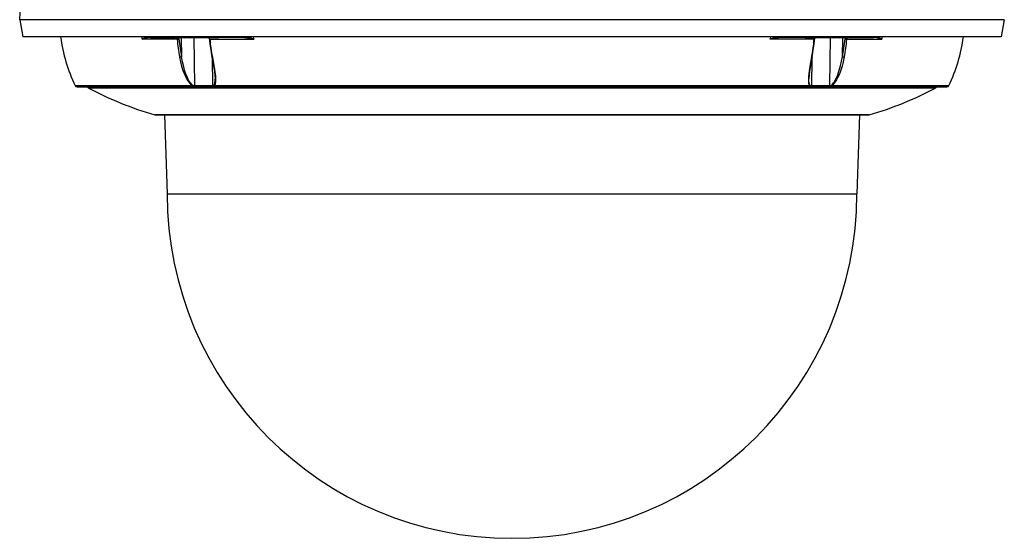
# Model space of a CAD drawing. Units: millimetres. Extents: x 2020 to 2156, y 155 to 269.
# Drawn here: x 2093 to 2109, y 229 to 237 of the extents above; entities that cross this region are included whole.
import ezdxf

# ---------------------------------------------------------------- set-up
doc = ezdxf.new("R2010")
doc.units = ezdxf.units.MM
doc.layers.add('GAIKEI', color=7, linetype='Continuous')

msp = doc.modelspace()

# ---------------------------------------------------------------- linework, layer by layer
at = {"layer": 'GAIKEI', "color": 7, "ltscale": 0.3}
for points in [[(2093.42974942, 236.69096714), (2093.44405359, 236.91663148)], [(2093.42974942, 236.69096714), (2093.4777008, 236.42464971)], [(2108.63917456, 236.69096714), (2108.59121492, 236.42464971)], [(2108.59121492, 236.42464971), (2093.4777008, 236.42464971)], [(2094.31720857, 235.65233076), (2104.25488486, 235.65233076)], [(2094.46444389, 235.65233076), (2094.31720857, 235.65233076)], [(2104.25488486, 235.65233076), (2107.75171527, 235.65233076)], [(2107.75171527, 235.65233076), (2107.60447994, 235.65233076)], [(2096.19126475, 235.22087349), (2095.51566151, 235.22087349)], [(2095.52490232, 235.21956494), (2103.67588334, 235.21956494)], [(2095.66557065, 235.21956494), (2095.52490232, 235.21956494)], [(2095.66556253, 235.21956494), (2095.70810927, 234.0011635)], [(2103.68031273, 235.22087349), (2096.19126475, 235.22087349)], [(2103.67588334, 235.21956494), (2106.54402165, 235.21956494)], [(2106.55325434, 235.22087349), (2103.68031273, 235.22087349)], [(2106.40336131, 235.21956494), (2106.36080645, 234.0011635)], [(2106.54402165, 235.21956494), (2106.40335318, 235.21956494)]]:
    msp.add_lwpolyline(points, dxfattribs=at)
at = {"layer": 'GAIKEI', "color": 1, "linetype": 'Continuous'}
for points in [[(2108.63917456, 236.69096714), (2093.42974942, 236.69096714)], [(2095.32166124, 236.38952724), (2095.31978384, 236.42464971)], [(2095.45178034, 236.41799337), (2095.43719174, 236.41717658), (2095.40581196, 236.41171095), (2095.35186257, 236.39785778), (2095.32166124, 236.38952724)], [(2095.86137509, 236.38952724), (2095.32166124, 236.38952724)], [(2095.45726635, 236.41799337), (2095.45178034, 236.41799337)], [(2095.45720949, 236.41799337), (2095.54518812, 236.41799337)], [(2095.54518812, 236.41799337), (2095.64031897, 236.41799337)], [(2095.64078223, 236.4180015), (2095.64022949, 236.41799337)], [(2095.64061964, 236.41799337), (2095.83896794, 236.41799337)], [(2095.64968975, 236.42465371), (2095.64536608, 236.41971232), (2095.64082284, 236.41799337)], [(2095.88219738, 236.41799337), (2095.87406192, 236.41128417), (2095.86420338, 236.40676543), (2095.85653929, 236.40562346)], [(2095.89854155, 236.41799337), (2095.88219738, 236.41799337)], [(2095.89141383, 236.42464971), (2095.89141383, 236.42263822)], [(2095.92470351, 236.41285691), (2095.89141383, 236.42263822)], [(2095.89817576, 236.42464971), (2095.89873662, 236.42452374)], [(2095.89873662, 236.42452374), (2095.90605929, 236.42263822)], [(2095.92470351, 236.41802586), (2095.92470351, 236.41285691)], [(2095.9264102, 236.41799337), (2095.93001068, 236.11799212)], [(2095.93934897, 236.41546163), (2095.95826137, 236.4133974), (2095.97229736, 236.41285691), (2095.99034822, 236.41402724), (2095.99625674, 236.41525044), (2096.00191346, 236.41741227), (2096.0044492, 236.41928967), (2096.00573325, 236.42134591), (2096.00592832, 236.42263822)], [(2096.00287247, 236.41799337), (2095.9975328, 236.41562022), (2095.98671525, 236.41355173), (2095.96994045, 236.41287715), (2095.95693657, 236.41349074), (2095.93934897, 236.41546163)], [(2096.03828336, 236.41799337), (2096.00279936, 236.41799337)], [(2096.00282373, 236.41799337), (2096.02058204, 236.41799337)], [(2096.02058204, 236.41799337), (2096.03828336, 236.41799337)], [(2096.0352275, 236.42263822), (2096.03539821, 236.42142314), (2096.03654418, 236.41946851), (2096.0388361, 236.41764383), (2096.04472025, 236.41529917), (2096.05065327, 236.41405161), (2096.06249481, 236.41297063), (2096.09076987, 236.41407997), (2096.10180686, 236.41546163)], [(2096.10180686, 236.41546163), (2096.08424363, 236.41349487), (2096.07105292, 236.41287715), (2096.05618802, 236.4133729), (2096.04352555, 236.41565271), (2096.03829961, 236.41798112)], [(2096.13676262, 236.41880604), (2096.11645232, 236.41285691)], [(2096.11645232, 236.41802586), (2096.11645232, 236.41285691)], [(2096.12163765, 236.41377531), (2096.13051268, 235.672893)], [(2096.14304505, 236.41799337), (2096.25004993, 236.41799337)], [(2096.25004993, 236.41799337), (2096.50576113, 236.41799337)], [(2096.34162091, 236.41799337), (2096.34916315, 236.41636791), (2096.35595758, 236.41172719), (2096.36080961, 236.40561534)], [(2096.34162091, 236.41799337), (2096.34583911, 236.41677431), (2096.35034161, 236.41310885), (2096.35395021, 236.40815108)], [(2096.35395021, 236.40815108), (2096.35486048, 236.40709047), (2096.3579732, 236.40577793), (2096.36080961, 236.40561534)], [(2096.36594621, 236.38952724), (2096.36091534, 236.38974269), (2096.35961491, 236.39006773), (2096.35942796, 236.3901937), (2096.35936298, 236.3902628), (2096.35932237, 236.3903684)], [(2096.36594621, 236.38952724), (2097.04451596, 236.38952724)], [(2096.63134525, 236.41799337), (2096.50576113, 236.41799337)], [(2096.63251558, 236.42465371), (2096.63184912, 236.41911896), (2096.63159718, 236.41826968), (2096.63146709, 236.41805836), (2096.63134525, 236.41799337)], [(2096.80958644, 236.41799337), (2096.63134525, 236.41799337)], [(2096.80958644, 236.41799337), (2096.80854607, 236.41838353), (2096.80786337, 236.41905811), (2096.80659556, 236.42129305), (2096.80545772, 236.42465371)], [(2097.04451596, 236.38952724), (2097.0328695, 236.39162409), (2096.94719079, 236.405977), (2096.90368504, 236.41177193), (2096.86829039, 236.41536415), (2096.80958644, 236.41799337)], [(2105.2593374, 236.41799337), (2105.22399974, 236.41697751), (2105.18853997, 236.41423444), (2105.11791326, 236.40538777), (2105.02439975, 236.38952724)], [(2105.70296138, 236.38952724), (2105.02439975, 236.38952724)], [(2105.2593374, 236.41799337), (2105.26037777, 236.41838353), (2105.26106047, 236.41905811), (2105.26232828, 236.42129305), (2105.26346612, 236.42465371)], [(2105.43757047, 236.41799337), (2105.2593374, 236.41799337)], [(2105.56315459, 236.41799337), (2105.43757047, 236.41799337)], [(2105.56315459, 236.41799337), (2105.81887391, 236.41799337)], [(2105.70296138, 236.38952724), (2105.70798413, 236.38973456), (2105.70928456, 236.39005561), (2105.70947963, 236.39018158), (2105.70953649, 236.39024656), (2105.70957711, 236.39035215)], [(2105.71497363, 236.40815108), (2105.71383579, 236.40691164), (2105.71003224, 236.40566008), (2105.70811422, 236.40562346)], [(2105.72729481, 236.41799337), (2105.72308473, 236.4167783), (2105.71859035, 236.41311284), (2105.71497363, 236.40815108)], [(2105.81887391, 236.41799337), (2105.92587879, 236.41799337)], [(2105.95247152, 236.41285691), (2105.93214497, 236.41881017)], [(2105.94728618, 236.41377531), (2105.93787479, 235.67280352)], [(2105.95247152, 236.41802586), (2105.95247152, 236.41285691)], [(2105.96711698, 236.41546163), (2105.98602938, 236.4133974), (2106.00006537, 236.41285691), (2106.01810811, 236.41402724), (2106.02402475, 236.41525044), (2106.02968147, 236.41741227), (2106.03221721, 236.41928967), (2106.03350126, 236.42134591), (2106.03369634, 236.42263822)], [(2106.03064048, 236.41799337), (2106.02530081, 236.41562022), (2106.01448327, 236.41355173), (2105.99770833, 236.41287715), (2105.98469646, 236.41349074), (2105.96711698, 236.41546163)], [(2106.06605137, 236.41799337), (2106.03055925, 236.41799337)], [(2106.03058362, 236.41799337), (2106.0483418, 236.41799337)], [(2106.0483418, 236.41799337), (2106.06605137, 236.41799337)], [(2106.06299552, 236.42263822), (2106.06316622, 236.42142314), (2106.06430393, 236.41946851), (2106.06660398, 236.41764383), (2106.07248827, 236.41529917), (2106.07842129, 236.41405161), (2106.09026282, 236.41297063), (2106.11852976, 236.41407997), (2106.12957487, 236.41546163)], [(2106.12957487, 236.41546163), (2106.11201164, 236.41349487), (2106.09882094, 236.41287715), (2106.0839559, 236.4133729), (2106.07128544, 236.41565271), (2106.06606762, 236.41798112)], [(2106.13870184, 236.1179515), (2106.14250552, 236.41799337)], [(2106.17751001, 236.42263822), (2106.14422033, 236.41285691)], [(2106.14422033, 236.41802586), (2106.14422033, 236.41285691)], [(2106.16286455, 236.42263822), (2106.17018722, 236.42452374)], [(2106.17018722, 236.42452374), (2106.17074808, 236.42464971)], [(2106.18671834, 236.41799337), (2106.17038229, 236.41799337)], [(2106.17751001, 236.42464971), (2106.17751001, 236.42263822)], [(2106.18671834, 236.41799337), (2106.19618672, 236.41048775), (2106.20748377, 236.40606648), (2106.21237642, 236.40561534)], [(2106.20753251, 236.38952724), (2106.7472626, 236.38952724)], [(2106.2299559, 236.41799337), (2106.22291767, 236.41636791), (2106.21670834, 236.41172719), (2106.21237642, 236.40561534)], [(2106.2299559, 236.41799337), (2106.4283042, 236.41799337)], [(2106.42869435, 236.41799337), (2106.42814161, 236.4180015)], [(2106.42860487, 236.41799337), (2106.52373572, 236.41799337)], [(2106.52373572, 236.41799337), (2106.61171435, 236.41799337)], [(2106.6171435, 236.41799337), (2106.61165749, 236.41799337)], [(2106.7472626, 236.38952724), (2106.73954964, 236.39162821), (2106.67571735, 236.40882979), (2106.65070136, 236.41432791), (2106.63890855, 236.41630292), (2106.6171435, 236.41799337)], [(2106.74914, 236.42464971), (2106.7472626, 236.38952724)], [(2096.09496357, 235.67109682), (2096.07722976, 235.68643311), (2096.06143008, 235.70358595), (2096.04544357, 235.7240872), (2096.03095258, 235.745385), (2096.00582273, 235.7888014), (2095.98442333, 235.83307921), (2095.97025737, 235.86673867), (2095.95742433, 235.90080053), (2095.93524475, 235.96972055), (2095.91666551, 236.04095687), (2095.90154867, 236.11286777)], [(2096.09830399, 235.67947211), (2096.08493445, 235.69260182), (2096.07229636, 235.7073855), (2096.0603411, 235.72409945), (2096.04921476, 235.74188613), (2096.02866877, 235.7798044), (2096.01009766, 235.82066881), (2095.99274574, 235.86553584), (2095.97724687, 235.91215844), (2095.96340595, 235.96047974), (2095.94501381, 236.03798224), (2095.93001068, 236.11799212)], [(2096.40610342, 236.11280279), (2096.40212916, 236.11299374), (2096.40059304, 236.11332703), (2096.39973164, 236.11375767), (2096.39948783, 236.11402598), (2096.39940647, 236.11424942)], [(2096.39940647, 236.11424942), (2096.42421127, 235.98004635), (2096.43850733, 235.89120205), (2096.44544809, 235.83393262), (2096.44868278, 235.7846848), (2096.44884524, 235.77670779)], [(2096.40229987, 236.09884403), (2096.40740385, 235.67280352)], [(2096.40610342, 236.11280279), (2096.42919327, 235.98860858), (2096.43966128, 235.92721443), (2096.44648833, 235.88175804), (2096.45355106, 235.82150185), (2096.4557129, 235.79175167), (2096.45630612, 235.74842462), (2096.4549001, 235.72722841), (2096.45180362, 235.70669467), (2096.44850395, 235.69371529), (2096.44371689, 235.68132101), (2096.43765391, 235.67109682)], [(2105.6626091, 236.11286777), (2105.64218508, 236.00426592), (2105.62504436, 235.90242187), (2105.61855873, 235.85498661), (2105.61396675, 235.81017631), (2105.612, 235.76939325), (2105.61325156, 235.7308004), (2105.61637253, 235.70733264), (2105.61902199, 235.69642175), (2105.62404474, 235.68301972), (2105.6307823, 235.67109682)], [(2105.66929793, 236.11429816), (2105.64440377, 235.98008296), (2105.63025406, 235.89277466), (2105.62310197, 235.83437151), (2105.61977793, 235.78457508), (2105.61961534, 235.77655746)], [(2105.66638828, 236.09889689), (2105.66098363, 235.672893)], [(2105.6626091, 236.11286777), (2105.66711972, 236.11313595), (2105.66856649, 236.11356272), (2105.66918408, 236.11402598), (2105.66929793, 236.11429816)], [(2105.97015659, 235.67948023), (2105.98597252, 235.69514569), (2106.00013035, 235.71283089), (2106.01373558, 235.73287288), (2106.0261216, 235.75370742), (2106.04790304, 235.79670517), (2106.06653088, 235.8407068), (2106.07893328, 235.87433777), (2106.09016522, 235.90833052), (2106.109549, 235.97704335), (2106.12560062, 236.04721906), (2106.13870184, 236.1179515)], [(2106.16715572, 236.11280279), (2106.15731356, 236.06441651), (2106.14593528, 236.01606684), (2106.13386605, 235.97137039), (2106.12023645, 235.9272063), (2106.10420121, 235.88192062), (2106.08571146, 235.83667968), (2106.06453962, 235.79233677), (2106.04644003, 235.75979078), (2106.02600789, 235.72823216), (2106.01067972, 235.70797886), (2105.993539, 235.68873729), (2105.97350514, 235.67109682)], [(2096.4325012, 235.67948023), (2096.43682487, 235.68745723), (2096.44277413, 235.70527241), (2096.44633386, 235.72481864), (2096.44820314, 235.74505171), (2096.44884524, 235.77670779)], [(2105.63592689, 235.67947211), (2105.62866921, 235.69501972), (2105.62397163, 235.71281864), (2105.621509, 235.72959358), (2105.61959098, 235.76511007), (2105.61961534, 235.77655746)], [(2094.28725931, 235.67109682), (2096.09496357, 235.67109682)], [(2094.48598964, 235.63901409), (2095.287632, 235.63901409)], [(2095.287632, 235.63901409), (2104.17396884, 235.63901409)], [(2096.13668952, 235.65453321), (2096.12210904, 235.65625628), (2096.11424175, 235.65834088), (2096.10277399, 235.66384313), (2096.09496357, 235.67109682)], [(2096.09830399, 235.67947211), (2096.10324537, 235.67657471), (2096.11242121, 235.67407958), (2096.12776562, 235.67283614)], [(2096.13051268, 235.67281177), (2096.12776562, 235.67283614)], [(2096.13668952, 235.65453321), (2096.13303218, 235.65748347), (2096.13025262, 235.66167717), (2096.12839959, 235.66703721), (2096.12776562, 235.67283614)], [(2096.13992421, 235.65446423), (2096.13611241, 235.65741436), (2096.13318664, 235.6616082), (2096.13122788, 235.66698848), (2096.13051268, 235.67281177)], [(2096.13992421, 235.65446423), (2096.13668952, 235.65453321)], [(2096.27609817, 235.65446011), (2096.13993233, 235.65446011)], [(2096.41654719, 235.65444799), (2096.27612254, 235.65444799)], [(2096.41024026, 235.67282802), (2096.40740385, 235.67280352)], [(2096.4163846, 235.65444799), (2096.41272727, 235.65740624), (2096.41004518, 235.66137251), (2096.40755019, 235.67021092), (2096.40740385, 235.67280352)], [(2096.41024026, 235.67282802), (2096.4201719, 235.67348223), (2096.42441447, 235.67431527), (2096.42976226, 235.67666405), (2096.4325012, 235.67948023)], [(2096.41948108, 235.65450884), (2096.41398695, 235.65978352), (2096.41160567, 235.66479003), (2096.41024026, 235.67282802)], [(2096.41948108, 235.65450884), (2096.41655531, 235.65444799)], [(2096.43765391, 235.67109682), (2096.43633724, 235.66401384), (2096.43380962, 235.65921054), (2096.4301604, 235.65650822), (2096.42705581, 235.65545161), (2096.41948108, 235.65450884)], [(2096.43765391, 235.67109682), (2104.2692459, 235.67109682)], [(2104.17396884, 235.63901409), (2107.58293433, 235.63901409)], [(2104.2692459, 235.67109682), (2105.6307823, 235.67109682)], [(2105.64893077, 235.65453321), (2105.64126669, 235.65550047), (2105.63814571, 235.65659757), (2105.63448837, 235.65940163), (2105.63205836, 235.66416019), (2105.6307823, 235.67109682)], [(2105.63592689, 235.67947211), (2105.64272957, 235.6747013), (2105.6473784, 235.67362045), (2105.65815534, 235.67283614)], [(2105.64893077, 235.65453321), (2105.65262872, 235.65748347), (2105.65548138, 235.66167717), (2105.65742376, 235.66703322), (2105.65815534, 235.67283614)], [(2105.65210035, 235.65446423), (2105.64893077, 235.65453321)], [(2105.79228931, 235.65446011), (2105.65209222, 235.65446011)], [(2105.65210035, 235.65446423), (2105.65570082, 235.65741849), (2105.65845601, 235.66159595), (2105.66030905, 235.66698848), (2105.66098363, 235.67281177)], [(2105.66098363, 235.67281177), (2105.65815534, 235.67283614)], [(2105.92869084, 235.65444799), (2105.79227306, 235.65444799)], [(2105.92852825, 235.65444799), (2105.93233193, 235.65740225), (2105.93508712, 235.66138063), (2105.93772033, 235.67022716), (2105.93787479, 235.67280352)], [(2105.93167359, 235.65450884), (2105.92868271, 235.65444799)], [(2105.93167359, 235.65450884), (2105.93708636, 235.65978352), (2105.93938641, 235.66479402), (2105.94062172, 235.67282802)], [(2105.97350514, 235.67109682), (2105.96587354, 235.66395698), (2105.95684405, 235.65927965), (2105.94808274, 235.65661794), (2105.93167359, 235.65450884)], [(2105.94062172, 235.67282802), (2105.93787479, 235.67280352)], [(2105.94062172, 235.67282802), (2105.95278844, 235.6736082), (2105.96203737, 235.67544898), (2105.97015659, 235.67948023)], [(2105.97350514, 235.67109682), (2107.78166453, 235.67109682)], [(2095.70810927, 234.0011635), (2101.03445786, 234.0011635)], [(2101.03445786, 234.0011635), (2106.36080645, 234.0011635)]]:
    msp.add_lwpolyline(points, dxfattribs=at)
at = {"layer": 'GAIKEI', "color": 7, "ltscale": 0.3}
for points in [[(2094.06137849, 236.4246517, 0.0802752844), (2094.28725254, 235.67109801)], [(2107.7816631, 235.67109786, 0.0802752844), (2108.00753721, 236.42465153)], [(2094.28725371, 235.67109773, 0.2873827109), (2094.31720856, 235.65233076)], [(2094.46443872, 235.652336, 0.0317353402), (2094.48598348, 235.63901657)], [(2094.48598445, 235.63901672, 0.0522575499), (2095.515663, 235.22087463)], [(2106.55326039, 235.2208745, 0.0522575499), (2107.58293898, 235.6390165)], [(2107.58294036, 235.63901658, 0.0317365632), (2107.60448592, 235.65233657)], [(2107.75171528, 235.65233076, 0.2873826826), (2107.78167012, 235.67109773)], [(2095.51566152, 235.22087095, 0.0703855058), (2095.52490068, 235.21956341)], [(2106.54401517, 235.21956341, 0.0703855058), (2106.55325433, 235.22087095)], [(2095.70810927, 234.00116304, 0.9999999564), (2106.36080645, 234.0011635)]]:
    msp.add_lwpolyline(points, format="xyb", dxfattribs=at)
at = {"layer": 'GAIKEI', "color": 1, "linetype": 'Continuous'}
for points in [[(2095.32165926, 236.38953165, 0.005973395), (2095.37454316, 236.42464903)], [(2095.43225722, 236.42465367, 0.1651459438), (2095.45178354, 236.41799253)], [(2095.43723479, 236.42465143, 0.1622823236), (2095.45720931, 236.41799294)], [(2095.62349456, 236.42470497, 0.1706244343), (2095.64061252, 236.41793485)], [(2095.64081003, 236.41798954, 0.1094037257), (2095.6463185, 236.41929376)], [(2095.64631955, 236.4192861, 0.1290256199), (2095.65181746, 236.42465884)], [(2095.86136165, 236.38952725, 0.1009082518), (2095.85655713, 236.40563026)], [(2095.86137134, 236.38949954, 0.0434366362), (2095.89016932, 236.39239587)], [(2095.86137731, 236.38952777, 0.0207202845), (2095.90154637, 236.11286547)], [(2095.87155559, 236.42465097, 0.0240658495), (2095.92470908, 236.41285671)], [(2095.88220135, 236.41799308, 0.0314535332), (2095.87915866, 236.4226618)], [(2095.89013053, 236.39240722, 0.1064403944), (2095.88221192, 236.41800233)], [(2095.88577036, 236.4246459, 0.0344278245), (2095.89141464, 236.42264554)], [(2095.89017388, 236.39241034, 0.0207091358), (2095.93000673, 236.11798934)], [(2095.90605733, 236.42262767, 0.0349903054), (2095.93935126, 236.41546964)], [(2095.924708, 236.41802427, 0.0141223497), (2095.9393546, 236.41546267)], [(2096.00818698, 236.42459728, 0.2700401693), (2096.00589122, 236.42265294)], [(2096.03527684, 236.42265837, 0.269700265), (2096.03296452, 236.42458558)], [(2096.10180296, 236.41546218, 0.0141187755), (2096.11644955, 236.41802368)], [(2096.10180571, 236.41546669, 0.0295675386), (2096.13075496, 236.42140247)], [(2096.11645503, 236.41285672, 0.0117874525), (2096.14263508, 236.41799502)], [(2096.12665942, 236.42463969, 0.2002571735), (2096.1429792, 236.41799915)], [(2096.13192702, 236.42466823, 0.2842301808), (2096.14331653, 236.41799065)], [(2096.35930982, 236.39036809, 0.1020863673), (2096.35393598, 236.40820607)], [(2096.35932704, 236.39036903, 0.0207122962), (2096.39939583, 236.11424874)], [(2096.36593307, 236.38952648, 0.1061030025), (2096.36082336, 236.40562314)], [(2096.36594821, 236.38952641, 0.0207133701), (2096.40609675, 236.11280272)], [(2097.04452406, 236.38953233, 0.0240699316), (2096.94407744, 236.42464661)], [(2097.03868482, 236.42465081, 0.006346194), (2097.04452279, 236.38952628)], [(2105.02440063, 236.3895275, 0.0063485154), (2105.03023833, 236.42465186)], [(2105.12512491, 236.42465071, 0.0250364708), (2105.02440139, 236.3895265)], [(2105.6626129, 236.11286471, 0.0206990479), (2105.70295694, 236.3895266)], [(2105.66930699, 236.11429797, 0.0207033607), (2105.70957208, 236.39035685)], [(2105.7081071, 236.40563026, 0.1060833716), (2105.70297392, 236.38952748)], [(2105.71498744, 236.40820634, 0.1021262891), (2105.7095926, 236.39035338)], [(2105.92560011, 236.4179886, 0.2841843294), (2105.93698995, 236.42466626)], [(2105.92593609, 236.41799975, 0.2002548363), (2105.94225542, 236.42463966)], [(2105.92628357, 236.41799616, 0.011789809), (2105.95246883, 236.41285671)], [(2105.93816479, 236.42140426, 0.0295699231), (2105.96711424, 236.41546849)], [(2105.95246789, 236.41802427, 0.0141223497), (2105.96711449, 236.41546267)], [(2106.03594478, 236.42459476, 0.2700172394), (2106.03365942, 236.42265424)], [(2106.06303962, 236.42265669, 0.2697087277), (2106.06072362, 236.42458518)], [(2106.12956905, 236.41547024, 0.0349874089), (2106.16286299, 236.42262832)], [(2106.12957084, 236.41546218, 0.0141187755), (2106.14421743, 236.41802368)], [(2106.13870258, 236.11794966, 0.0207058576), (2106.17873324, 236.39243209)], [(2106.14421478, 236.41285672, 0.0240657578), (2106.19736807, 236.42465092)], [(2106.16715973, 236.11280374, 0.0207208433), (2106.20752721, 236.38952769)], [(2106.17750427, 236.42264623, 0.034416663), (2106.18314888, 236.42464638)], [(2106.17873389, 236.39241662, 0.0431362924), (2106.20753177, 236.38950028)], [(2106.18670089, 236.41800458, 0.1065013394), (2106.17877234, 236.39242958)], [(2106.18976127, 236.42265952, 0.031675555), (2106.18671722, 236.4179943)], [(2106.21237026, 236.40562193, 0.1007991391), (2106.20755161, 236.38952533)], [(2106.41920853, 236.42465751, 0.1264676226), (2106.42444559, 236.41908395)], [(2106.42445159, 236.41909575, 0.1387379272), (2106.42830734, 236.41799746)], [(2106.42831244, 236.41793546, 0.1706042233), (2106.44543071, 236.42470563)], [(2106.61171453, 236.41799294, 0.162282337), (2106.63168905, 236.42465143)], [(2106.61714049, 236.41799094, 0.1651393772), (2106.63666708, 236.42465202)], [(2106.69451003, 236.42464714, 0.0070825205), (2106.74726681, 236.38953539)], [(2095.90154718, 236.11281425, 0.0768918332), (2095.93001207, 236.11796914)], [(2106.13869068, 236.11792736, 0.0767106441), (2106.16715527, 236.11275162)], [(2096.09832493, 235.6794625, 0.0706753342), (2096.09495628, 235.67109953)], [(2096.43248703, 235.67947212, 0.1091305527), (2096.43765676, 235.67110366)], [(2105.63077508, 235.67110359, 0.1088703096), (2105.63594057, 235.67946665)], [(2105.97351957, 235.67110037, 0.0704463514), (2105.9701425, 235.679469)]]:
    msp.add_lwpolyline(points, format="xyb", dxfattribs=at)
for centre, major_axis, ratio, start_param, end_param in [((2095.54518812, 236.45128305), (0, 0.03328968), 0.753854, 2.4978870715, 3.1415926536), ((2095.83896794, 236.43796638), (0, -0.01997299), 0.707107, 0, 0.8413366232), ((2095.83834209, 236.3847037), (-0.00119472, -0.03328155), 0.687056, 2.2749660316, 3.1662871257), ((2096.25004993, 236.45128305), (0, 0.03328968), 0.657049, 2.4980735528, 3.1415926536), ((2096.50576113, 236.45128305), (0, 0.03328968), 0.058402, 3.1415926536, 3.7852025831), ((2105.43757047, 236.45128305), (0, -0.03329171), 0.058409, 5.6395630604, 6.2831853072), ((2105.56315459, 236.45128305), (0, -0.03328968), 0.05841, 5.6395753996, 6.2831853072), ((2105.72659586, 236.38470769), (-0.00150356, -0.03326733), 0.730031, 3.1745425834, 4.0659285674), ((2105.81887391, 236.45128305), (0, 0.03328968), 0.657042, 3.1415926536, 3.7851117902), ((2106.2299559, 236.43796638), (0, 0.01997299), 0.707107, 2.3002563984, 3.1415926536), ((2106.42761337, 236.43796638), (0.00132476, -0.01995064), 0.705622, 5.3950592869, 6.2379598153), ((2106.52373572, 236.45128305), (0, 0.03328968), 0.753848, 3.1415926536, 3.7852980933), ((2101.04338988, 235.7907113), (-6.75543971, -0.08092822), 0.012693, 0.756341379, 0.8143117025), ((2101.02500572, 235.7907113), (-6.75538282, 0.08575993), 0.011978, 2.3272897663, 2.3852600897)]:
    msp.add_ellipse(centre, major_axis=major_axis, ratio=ratio, start_param=start_param, end_param=end_param, dxfattribs=at)

doc.saveas('drawing.dxf')
